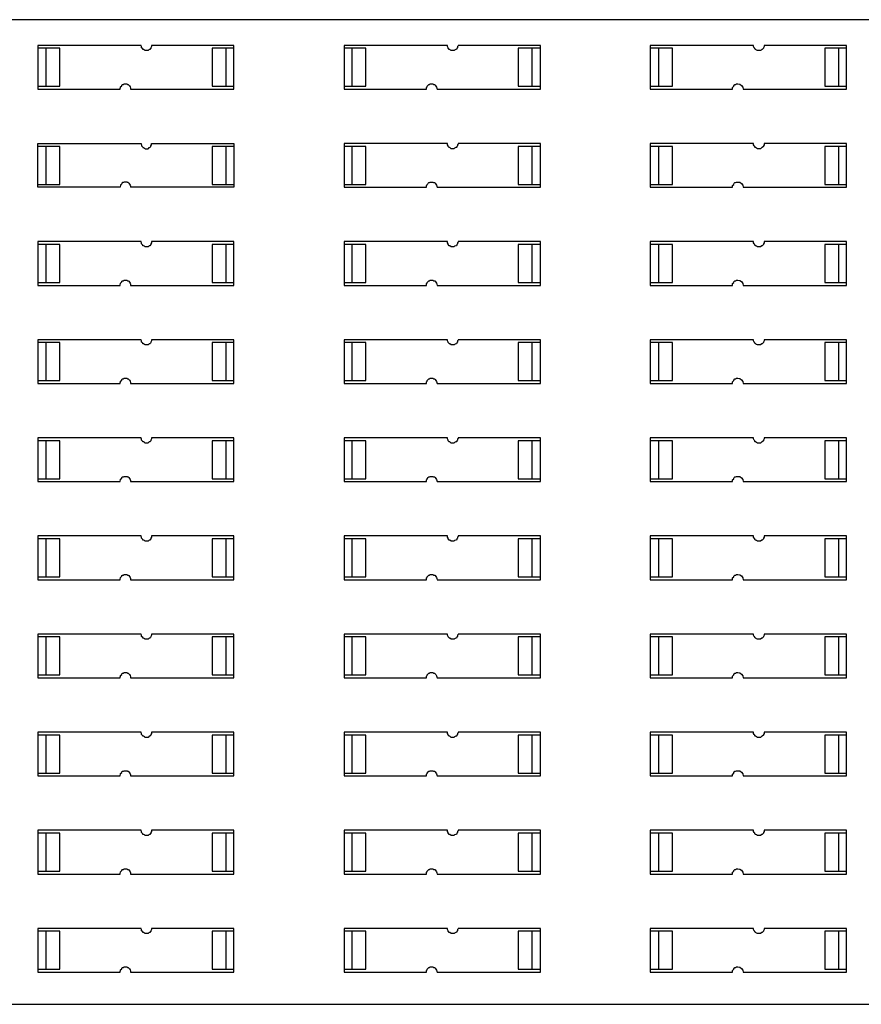
# Model space of a CAD drawing. Units: millimetres. Extents: x -1340 to -1043, y -487 to -277.
# Drawn here: x -1282 to -1221, y -448 to -377 of the extents above; entities that cross this region are included whole.
import ezdxf

# ---------------------------------------------------------------- set-up
doc = ezdxf.new("R2010")
doc.units = ezdxf.units.MM
doc.header["$MEASUREMENT"] = 0
doc.layers.add('PDF2_Geometry', color=7, linetype='CONTINUOUS')

msp = doc.modelspace()

# ---------------------------------------------------------------- linework, layer by layer
at = {"layer": 'PDF2_Geometry', "lineweight": 25}
for points in [[(-1307.318, -447.994), (-1174.064, -447.994), (-1174.064, -376.671), (-1307.318, -376.671)], [(-1279.525, -381.493), (-1279.525, -378.744), (-1280.54, -378.744), (-1280.54, -381.493)], [(-1268.484, -378.744), (-1268.484, -381.493), (-1267.468, -381.493), (-1267.468, -378.744)], [(-1258.373, -381.493), (-1257.358, -381.493), (-1257.358, -378.744), (-1258.373, -378.744)], [(-1245.302, -378.744), (-1246.317, -378.744), (-1246.317, -381.493), (-1245.302, -381.493)], [(-1236.164, -381.493), (-1235.149, -381.493), (-1235.149, -378.744), (-1236.164, -378.744)], [(-1223.093, -378.744), (-1224.108, -378.744), (-1224.108, -381.493), (-1223.093, -381.493)], [(-1280.54, -388.6), (-1279.525, -388.6), (-1279.525, -385.851), (-1280.54, -385.851)], [(-1268.484, -385.851), (-1268.484, -388.6), (-1267.468, -388.6), (-1267.468, -385.851)], [(-1257.358, -388.6), (-1257.358, -385.851), (-1258.373, -385.851), (-1258.373, -388.6)], [(-1245.302, -385.851), (-1246.317, -385.851), (-1246.317, -388.6), (-1245.302, -388.6)], [(-1235.149, -388.6), (-1235.149, -385.851), (-1236.164, -385.851), (-1236.164, -388.6)], [(-1224.108, -385.851), (-1224.108, -388.6), (-1223.093, -388.6), (-1223.093, -385.851)], [(-1280.54, -395.707), (-1279.525, -395.707), (-1279.525, -392.957), (-1280.54, -392.957)], [(-1268.484, -392.957), (-1268.484, -395.707), (-1267.468, -395.707), (-1267.468, -392.957)], [(-1257.358, -395.707), (-1257.358, -392.957), (-1258.373, -392.957), (-1258.373, -395.707)], [(-1245.302, -392.957), (-1246.317, -392.957), (-1246.317, -395.707), (-1245.302, -395.707)], [(-1236.164, -395.707), (-1235.149, -395.707), (-1235.149, -392.957), (-1236.164, -392.957)], [(-1223.093, -392.957), (-1224.108, -392.957), (-1224.108, -395.707), (-1223.093, -395.707)], [(-1280.54, -402.814), (-1279.525, -402.814), (-1279.525, -400.064), (-1280.54, -400.064)], [(-1267.468, -400.064), (-1268.484, -400.064), (-1268.484, -402.814), (-1267.468, -402.814)], [(-1258.373, -402.814), (-1257.358, -402.814), (-1257.358, -400.064), (-1258.373, -400.064)], [(-1245.302, -400.064), (-1246.317, -400.064), (-1246.317, -402.814), (-1245.302, -402.814)], [(-1236.164, -402.814), (-1235.149, -402.814), (-1235.149, -400.064), (-1236.164, -400.064)], [(-1223.093, -400.064), (-1224.108, -400.064), (-1224.108, -402.814), (-1223.093, -402.814)], [(-1280.54, -409.921), (-1279.525, -409.921), (-1279.525, -407.171), (-1280.54, -407.171)], [(-1267.468, -407.171), (-1268.484, -407.171), (-1268.484, -409.921), (-1267.468, -409.921)], [(-1258.373, -409.921), (-1257.358, -409.921), (-1257.358, -407.171), (-1258.373, -407.171)], [(-1246.317, -407.171), (-1246.317, -409.921), (-1245.302, -409.921), (-1245.302, -407.171)], [(-1235.149, -409.921), (-1235.149, -407.171), (-1236.164, -407.171), (-1236.164, -409.921)], [(-1223.093, -407.171), (-1224.108, -407.171), (-1224.108, -409.921), (-1223.093, -409.921)], [(-1280.54, -417.028), (-1279.525, -417.028), (-1279.525, -414.278), (-1280.54, -414.278)], [(-1268.484, -414.278), (-1268.484, -417.028), (-1267.468, -417.028), (-1267.468, -414.278)], [(-1258.373, -417.028), (-1257.358, -417.028), (-1257.358, -414.278), (-1258.373, -414.278)], [(-1245.302, -414.278), (-1246.317, -414.278), (-1246.317, -417.028), (-1245.302, -417.028)], [(-1235.149, -417.028), (-1235.149, -414.278), (-1236.164, -414.278), (-1236.164, -417.028)], [(-1223.093, -414.278), (-1224.108, -414.278), (-1224.108, -417.028), (-1223.093, -417.028)], [(-1280.54, -424.135), (-1279.525, -424.135), (-1279.525, -421.385), (-1280.54, -421.385)], [(-1268.484, -421.385), (-1268.484, -424.135), (-1267.468, -424.135), (-1267.468, -421.385)], [(-1258.373, -424.135), (-1257.358, -424.135), (-1257.358, -421.385), (-1258.373, -421.385)], [(-1246.317, -421.385), (-1246.317, -424.135), (-1245.302, -424.135), (-1245.302, -421.385)], [(-1236.164, -424.135), (-1235.149, -424.135), (-1235.149, -421.385), (-1236.164, -421.385)], [(-1223.093, -421.385), (-1224.108, -421.385), (-1224.108, -424.135), (-1223.093, -424.135)], [(-1279.525, -431.242), (-1279.525, -428.492), (-1280.54, -428.492), (-1280.54, -431.242)], [(-1267.468, -428.492), (-1268.484, -428.492), (-1268.484, -431.242), (-1267.468, -431.242)], [(-1258.373, -431.242), (-1257.358, -431.242), (-1257.358, -428.492), (-1258.373, -428.492)], [(-1245.302, -428.492), (-1246.317, -428.492), (-1246.317, -431.242), (-1245.302, -431.242)], [(-1236.164, -431.242), (-1235.149, -431.242), (-1235.149, -428.492), (-1236.164, -428.492)], [(-1223.093, -428.492), (-1224.108, -428.492), (-1224.108, -431.242), (-1223.093, -431.242)], [(-1279.525, -438.349), (-1279.525, -435.599), (-1280.54, -435.599), (-1280.54, -438.349)], [(-1267.468, -435.599), (-1268.484, -435.599), (-1268.484, -438.349), (-1267.468, -438.349)], [(-1258.373, -438.349), (-1257.358, -438.349), (-1257.358, -435.599), (-1258.373, -435.599)], [(-1245.302, -435.599), (-1246.317, -435.599), (-1246.317, -438.349), (-1245.302, -438.349)], [(-1236.164, -438.349), (-1235.149, -438.349), (-1235.149, -435.599), (-1236.164, -435.599)], [(-1223.093, -435.599), (-1224.108, -435.599), (-1224.108, -438.349), (-1223.093, -438.349)], [(-1279.525, -445.455), (-1279.525, -442.706), (-1280.54, -442.706), (-1280.54, -445.455)], [(-1267.468, -442.706), (-1268.484, -442.706), (-1268.484, -445.455), (-1267.468, -445.455)], [(-1258.373, -445.455), (-1257.358, -445.455), (-1257.358, -442.706), (-1258.373, -442.706)], [(-1245.302, -442.706), (-1246.317, -442.706), (-1246.317, -445.455), (-1245.302, -445.455)], [(-1236.164, -445.455), (-1235.149, -445.455), (-1235.149, -442.706), (-1236.164, -442.706)], [(-1223.093, -442.706), (-1224.108, -442.706), (-1224.108, -445.455), (-1223.093, -445.455)]]:
    msp.add_lwpolyline(points, close=True, dxfattribs=at)
for points in [[(-1274.406, -381.705), (-1266.918, -381.705), (-1266.918, -381.493), (-1266.918, -378.744), (-1266.918, -378.532), (-1272.883, -378.532), (-1272.883, -378.617), (-1272.926, -378.701), (-1272.926, -378.744), (-1273.01, -378.828), (-1273.052, -378.828), (-1273.095, -378.871), (-1273.137, -378.913), (-1273.349, -378.913), (-1273.391, -378.871), (-1273.475, -378.828), (-1273.518, -378.828), (-1273.518, -378.786), (-1273.602, -378.701), (-1273.602, -378.617), (-1273.645, -378.574), (-1273.645, -378.532), (-1281.132, -378.532), (-1281.132, -378.744), (-1281.132, -381.493), (-1281.132, -381.705), (-1275.168, -381.705), (-1275.168, -381.663), (-1275.125, -381.578), (-1275.125, -381.536), (-1275.041, -381.451), (-1275.041, -381.409), (-1274.998, -381.366), (-1274.914, -381.366), (-1274.871, -381.324), (-1274.66, -381.324), (-1274.618, -381.366), (-1274.575, -381.366), (-1274.533, -381.409)], [(-1252.197, -381.705), (-1244.709, -381.705), (-1244.709, -381.493), (-1244.709, -378.744), (-1244.709, -378.532), (-1250.674, -378.532), (-1250.674, -378.574), (-1250.716, -378.617), (-1250.716, -378.701), (-1250.759, -378.744), (-1250.759, -378.786), (-1250.801, -378.828), (-1250.843, -378.828), (-1250.928, -378.871), (-1250.97, -378.913), (-1251.182, -378.913), (-1251.224, -378.871), (-1251.266, -378.828), (-1251.309, -378.828), (-1251.393, -378.744), (-1251.393, -378.701), (-1251.436, -378.617), (-1251.436, -378.532), (-1258.923, -378.532), (-1258.923, -378.744), (-1258.923, -381.493), (-1258.923, -381.705), (-1252.959, -381.705), (-1252.959, -381.578), (-1252.916, -381.536), (-1252.916, -381.493), (-1252.789, -381.366), (-1252.747, -381.366), (-1252.705, -381.324), (-1252.493, -381.324), (-1252.451, -381.366), (-1252.366, -381.366), (-1252.324, -381.409)], [(-1230.03, -381.705), (-1222.543, -381.705), (-1222.543, -381.493), (-1222.543, -378.744), (-1222.543, -378.532), (-1228.507, -378.532), (-1228.507, -378.617), (-1228.55, -378.701), (-1228.55, -378.744), (-1228.634, -378.828), (-1228.677, -378.828), (-1228.719, -378.871), (-1228.761, -378.913), (-1228.973, -378.913), (-1229.057, -378.871), (-1229.1, -378.828), (-1229.142, -378.828), (-1229.184, -378.786), (-1229.184, -378.744), (-1229.227, -378.701), (-1229.269, -378.617), (-1229.269, -378.532), (-1236.756, -378.532), (-1236.756, -378.744), (-1236.756, -381.493), (-1236.756, -381.705), (-1230.792, -381.705), (-1230.792, -381.578), (-1230.707, -381.493), (-1230.707, -381.451), (-1230.623, -381.366), (-1230.58, -381.366), (-1230.496, -381.324), (-1230.411, -381.324)], [(-1274.533, -388.516), (-1274.575, -388.473), (-1274.618, -388.473), (-1274.66, -388.431), (-1274.871, -388.431), (-1274.914, -388.473), (-1274.998, -388.473), (-1275.041, -388.516), (-1275.041, -388.558), (-1275.083, -388.6), (-1275.125, -388.643), (-1275.125, -388.685), (-1275.168, -388.769), (-1275.168, -388.812), (-1281.132, -388.812), (-1281.132, -388.6), (-1281.132, -385.851), (-1281.132, -385.639), (-1273.645, -385.639), (-1273.645, -385.681), (-1273.602, -385.724), (-1273.602, -385.808), (-1273.518, -385.893), (-1273.518, -385.935), (-1273.475, -385.935), (-1273.391, -385.977), (-1273.349, -386.02), (-1273.137, -386.02), (-1273.052, -385.935), (-1273.01, -385.935), (-1272.926, -385.851), (-1272.926, -385.808), (-1272.883, -385.724), (-1272.883, -385.639), (-1266.918, -385.639), (-1266.918, -385.851), (-1266.918, -388.6), (-1266.918, -388.812), (-1274.406, -388.812)], [(-1252.197, -388.812), (-1244.709, -388.812), (-1244.709, -388.6), (-1244.709, -385.851), (-1244.709, -385.639), (-1250.674, -385.639), (-1250.674, -385.681), (-1250.716, -385.724), (-1250.716, -385.808), (-1250.759, -385.851), (-1250.759, -385.893), (-1250.801, -385.935), (-1250.843, -385.935), (-1250.928, -385.977), (-1250.97, -386.02), (-1251.182, -386.02), (-1251.266, -385.935), (-1251.309, -385.935), (-1251.393, -385.851), (-1251.393, -385.808), (-1251.436, -385.724), (-1251.436, -385.639), (-1258.923, -385.639), (-1258.923, -385.851), (-1258.923, -388.6), (-1258.923, -388.812), (-1252.959, -388.812), (-1252.959, -388.685), (-1252.916, -388.643), (-1252.916, -388.6), (-1252.874, -388.558), (-1252.832, -388.516), (-1252.789, -388.473), (-1252.747, -388.473), (-1252.705, -388.431), (-1252.493, -388.431), (-1252.451, -388.473), (-1252.366, -388.473), (-1252.324, -388.516)], [(-1230.03, -388.812), (-1222.543, -388.812), (-1222.543, -388.6), (-1222.543, -385.851), (-1222.543, -385.639), (-1228.507, -385.639), (-1228.507, -385.724), (-1228.55, -385.808), (-1228.55, -385.851), (-1228.634, -385.935), (-1228.677, -385.935), (-1228.761, -386.02), (-1228.973, -386.02), (-1229.057, -385.977), (-1229.1, -385.935), (-1229.142, -385.935), (-1229.184, -385.893), (-1229.184, -385.851), (-1229.227, -385.808), (-1229.269, -385.724), (-1229.269, -385.639), (-1236.756, -385.639), (-1236.756, -385.851), (-1236.756, -388.6), (-1236.756, -388.812), (-1230.792, -388.812), (-1230.792, -388.685), (-1230.707, -388.6), (-1230.707, -388.558), (-1230.665, -388.516), (-1230.623, -388.473), (-1230.58, -388.473), (-1230.496, -388.431), (-1230.411, -388.431)], [(-1274.406, -395.919), (-1266.918, -395.919), (-1266.918, -395.707), (-1266.918, -392.957), (-1266.918, -392.746), (-1272.883, -392.746), (-1272.883, -392.831), (-1272.926, -392.915), (-1272.926, -392.957), (-1273.01, -393.042), (-1273.052, -393.042), (-1273.137, -393.127), (-1273.349, -393.127), (-1273.391, -393.084), (-1273.475, -393.042), (-1273.518, -393.042), (-1273.518, -393), (-1273.602, -392.915), (-1273.602, -392.831), (-1273.645, -392.788), (-1273.645, -392.746), (-1281.132, -392.746), (-1281.132, -392.957), (-1281.132, -395.707), (-1281.132, -395.919), (-1275.168, -395.919), (-1275.168, -395.876), (-1275.125, -395.792), (-1275.125, -395.749), (-1275.041, -395.665), (-1275.041, -395.623), (-1274.998, -395.58), (-1274.914, -395.58), (-1274.871, -395.538), (-1274.66, -395.538), (-1274.618, -395.58), (-1274.575, -395.58), (-1274.533, -395.623)], [(-1252.197, -395.919), (-1244.709, -395.919), (-1244.709, -395.707), (-1244.709, -392.957), (-1244.709, -392.746), (-1250.674, -392.746), (-1250.674, -392.788), (-1250.716, -392.831), (-1250.716, -392.915), (-1250.759, -392.957), (-1250.759, -393), (-1250.801, -393.042), (-1250.843, -393.042), (-1250.928, -393.084), (-1250.97, -393.127), (-1251.182, -393.127), (-1251.266, -393.042), (-1251.309, -393.042), (-1251.393, -392.957), (-1251.393, -392.915), (-1251.436, -392.831), (-1251.436, -392.746), (-1258.923, -392.746), (-1258.923, -392.957), (-1258.923, -395.707), (-1258.923, -395.919), (-1252.959, -395.919), (-1252.959, -395.792), (-1252.916, -395.749), (-1252.916, -395.707), (-1252.789, -395.58), (-1252.747, -395.58), (-1252.705, -395.538), (-1252.493, -395.538), (-1252.451, -395.58), (-1252.366, -395.58), (-1252.324, -395.623)], [(-1230.03, -395.919), (-1222.543, -395.919), (-1222.543, -395.707), (-1222.543, -392.957), (-1222.543, -392.746), (-1228.507, -392.746), (-1228.507, -392.831), (-1228.55, -392.915), (-1228.55, -392.957), (-1228.634, -393.042), (-1228.677, -393.042), (-1228.761, -393.127), (-1228.973, -393.127), (-1229.057, -393.084), (-1229.1, -393.042), (-1229.142, -393.042), (-1229.184, -393), (-1229.184, -392.957), (-1229.227, -392.915), (-1229.269, -392.831), (-1229.269, -392.746), (-1236.756, -392.746), (-1236.756, -392.957), (-1236.756, -395.707), (-1236.756, -395.919), (-1230.792, -395.919), (-1230.792, -395.792), (-1230.707, -395.707), (-1230.707, -395.665), (-1230.623, -395.58), (-1230.58, -395.58), (-1230.496, -395.538), (-1230.411, -395.538)], [(-1274.406, -403.026), (-1266.918, -403.026), (-1266.918, -402.814), (-1266.918, -400.064), (-1266.918, -399.853), (-1272.883, -399.853), (-1272.883, -399.937), (-1272.926, -400.022), (-1272.926, -400.064), (-1272.968, -400.107), (-1273.01, -400.149), (-1273.052, -400.149), (-1273.137, -400.234), (-1273.349, -400.234), (-1273.391, -400.191), (-1273.475, -400.149), (-1273.518, -400.149), (-1273.518, -400.107), (-1273.56, -400.064), (-1273.602, -400.022), (-1273.602, -399.937), (-1273.645, -399.895), (-1273.645, -399.853), (-1281.132, -399.853), (-1281.132, -400.064), (-1281.132, -402.814), (-1281.132, -403.026), (-1275.168, -403.026), (-1275.168, -402.983), (-1275.125, -402.899), (-1275.125, -402.856), (-1275.041, -402.772), (-1275.041, -402.729), (-1274.998, -402.687), (-1274.914, -402.687), (-1274.871, -402.645), (-1274.66, -402.645), (-1274.618, -402.687), (-1274.575, -402.687), (-1274.533, -402.729)], [(-1252.197, -403.026), (-1244.709, -403.026), (-1244.709, -402.814), (-1244.709, -400.064), (-1244.709, -399.853), (-1250.674, -399.853), (-1250.674, -399.895), (-1250.716, -399.937), (-1250.716, -400.022), (-1250.759, -400.064), (-1250.759, -400.107), (-1250.801, -400.149), (-1250.843, -400.149), (-1250.928, -400.191), (-1250.97, -400.234), (-1251.182, -400.234), (-1251.266, -400.149), (-1251.309, -400.149), (-1251.351, -400.107), (-1251.393, -400.064), (-1251.393, -400.022), (-1251.436, -399.937), (-1251.436, -399.853), (-1258.923, -399.853), (-1258.923, -400.064), (-1258.923, -402.814), (-1258.923, -403.026), (-1252.959, -403.026), (-1252.959, -402.899), (-1252.916, -402.856), (-1252.916, -402.814), (-1252.789, -402.687), (-1252.747, -402.687), (-1252.705, -402.645), (-1252.493, -402.645), (-1252.451, -402.687), (-1252.366, -402.687), (-1252.324, -402.729)], [(-1230.03, -403.026), (-1222.543, -403.026), (-1222.543, -402.814), (-1222.543, -400.064), (-1222.543, -399.853), (-1228.507, -399.853), (-1228.507, -399.937), (-1228.55, -400.022), (-1228.55, -400.064), (-1228.592, -400.107), (-1228.634, -400.149), (-1228.677, -400.149), (-1228.761, -400.234), (-1228.973, -400.234), (-1229.057, -400.191), (-1229.1, -400.149), (-1229.142, -400.149), (-1229.184, -400.107), (-1229.184, -400.064), (-1229.227, -400.022), (-1229.269, -399.937), (-1229.269, -399.853), (-1236.756, -399.853), (-1236.756, -400.064), (-1236.756, -402.814), (-1236.756, -403.026), (-1230.792, -403.026), (-1230.792, -402.899), (-1230.707, -402.814), (-1230.707, -402.772), (-1230.623, -402.687), (-1230.58, -402.687), (-1230.496, -402.645), (-1230.411, -402.645)], [(-1274.406, -410.132), (-1266.918, -410.132), (-1266.918, -409.921), (-1266.918, -407.171), (-1266.918, -406.96), (-1272.883, -406.96), (-1272.883, -407.044), (-1272.926, -407.129), (-1272.926, -407.171), (-1273.01, -407.256), (-1273.052, -407.256), (-1273.095, -407.298), (-1273.137, -407.34), (-1273.349, -407.34), (-1273.391, -407.298), (-1273.475, -407.256), (-1273.518, -407.256), (-1273.518, -407.214), (-1273.602, -407.129), (-1273.602, -407.044), (-1273.645, -407.002), (-1273.645, -406.96), (-1281.132, -406.96), (-1281.132, -407.171), (-1281.132, -409.921), (-1281.132, -410.132), (-1275.168, -410.132), (-1275.168, -410.09), (-1275.125, -410.006), (-1275.125, -409.963), (-1275.041, -409.879), (-1275.041, -409.836), (-1274.998, -409.794), (-1274.914, -409.794), (-1274.871, -409.752), (-1274.66, -409.752), (-1274.618, -409.794), (-1274.575, -409.794), (-1274.533, -409.836)], [(-1252.197, -410.132), (-1244.709, -410.132), (-1244.709, -409.921), (-1244.709, -407.171), (-1244.709, -406.96), (-1250.674, -406.96), (-1250.674, -407.002), (-1250.716, -407.044), (-1250.716, -407.129), (-1250.759, -407.171), (-1250.759, -407.214), (-1250.801, -407.256), (-1250.843, -407.256), (-1250.928, -407.298), (-1250.97, -407.34), (-1251.182, -407.34), (-1251.224, -407.298), (-1251.266, -407.256), (-1251.309, -407.256), (-1251.393, -407.171), (-1251.393, -407.129), (-1251.436, -407.044), (-1251.436, -406.96), (-1258.923, -406.96), (-1258.923, -407.171), (-1258.923, -409.921), (-1258.923, -410.132), (-1252.959, -410.132), (-1252.959, -410.006), (-1252.916, -409.963), (-1252.916, -409.921), (-1252.832, -409.836), (-1252.789, -409.794), (-1252.747, -409.794), (-1252.705, -409.752), (-1252.493, -409.752), (-1252.451, -409.794), (-1252.366, -409.794), (-1252.324, -409.836)], [(-1230.03, -410.132), (-1222.543, -410.132), (-1222.543, -409.921), (-1222.543, -407.171), (-1222.543, -406.96), (-1228.507, -406.96), (-1228.507, -407.044), (-1228.55, -407.129), (-1228.55, -407.171), (-1228.634, -407.256), (-1228.677, -407.256), (-1228.761, -407.34), (-1228.973, -407.34), (-1229.057, -407.298), (-1229.1, -407.256), (-1229.142, -407.256), (-1229.184, -407.214), (-1229.184, -407.171), (-1229.227, -407.129), (-1229.269, -407.044), (-1229.269, -406.96), (-1236.756, -406.96), (-1236.756, -407.171), (-1236.756, -409.921), (-1236.756, -410.132), (-1230.792, -410.132), (-1230.792, -410.006), (-1230.707, -409.921), (-1230.707, -409.879), (-1230.665, -409.836), (-1230.623, -409.794), (-1230.58, -409.794), (-1230.496, -409.752), (-1230.411, -409.752)], [(-1274.406, -417.239), (-1266.918, -417.239), (-1266.918, -417.028), (-1266.918, -414.278), (-1266.918, -414.067), (-1272.883, -414.067), (-1272.883, -414.151), (-1272.926, -414.236), (-1272.926, -414.278), (-1273.01, -414.363), (-1273.052, -414.363), (-1273.137, -414.447), (-1273.349, -414.447), (-1273.391, -414.405), (-1273.475, -414.363), (-1273.518, -414.363), (-1273.518, -414.32), (-1273.602, -414.236), (-1273.602, -414.151), (-1273.645, -414.109), (-1273.645, -414.067), (-1281.132, -414.067), (-1281.132, -414.278), (-1281.132, -417.028), (-1281.132, -417.239), (-1275.168, -417.239), (-1275.168, -417.197), (-1275.125, -417.112), (-1275.125, -417.07), (-1275.041, -416.986), (-1275.041, -416.943), (-1274.998, -416.901), (-1274.914, -416.901), (-1274.871, -416.859), (-1274.66, -416.859), (-1274.618, -416.901), (-1274.575, -416.901), (-1274.533, -416.943)], [(-1252.197, -417.239), (-1244.709, -417.239), (-1244.709, -417.028), (-1244.709, -414.278), (-1244.709, -414.067), (-1250.674, -414.067), (-1250.674, -414.109), (-1250.716, -414.151), (-1250.716, -414.236), (-1250.759, -414.278), (-1250.759, -414.32), (-1250.801, -414.363), (-1250.843, -414.363), (-1250.928, -414.405), (-1250.97, -414.447), (-1251.182, -414.447), (-1251.266, -414.363), (-1251.309, -414.363), (-1251.393, -414.278), (-1251.393, -414.236), (-1251.436, -414.151), (-1251.436, -414.067), (-1258.923, -414.067), (-1258.923, -414.278), (-1258.923, -417.028), (-1258.923, -417.239), (-1252.959, -417.239), (-1252.959, -417.112), (-1252.916, -417.07), (-1252.916, -417.028), (-1252.789, -416.901), (-1252.747, -416.901), (-1252.705, -416.859), (-1252.493, -416.859), (-1252.451, -416.901), (-1252.366, -416.901), (-1252.324, -416.943)], [(-1230.03, -417.239), (-1222.543, -417.239), (-1222.543, -417.028), (-1222.543, -414.278), (-1222.543, -414.067), (-1228.507, -414.067), (-1228.507, -414.151), (-1228.55, -414.236), (-1228.55, -414.278), (-1228.634, -414.363), (-1228.677, -414.363), (-1228.761, -414.447), (-1228.973, -414.447), (-1229.057, -414.405), (-1229.1, -414.363), (-1229.142, -414.363), (-1229.184, -414.32), (-1229.184, -414.278), (-1229.227, -414.236), (-1229.269, -414.151), (-1229.269, -414.067), (-1236.756, -414.067), (-1236.756, -414.278), (-1236.756, -417.028), (-1236.756, -417.239), (-1230.792, -417.239), (-1230.792, -417.112), (-1230.707, -417.028), (-1230.707, -416.986), (-1230.623, -416.901), (-1230.58, -416.901), (-1230.496, -416.859), (-1230.411, -416.859)], [(-1274.406, -424.346), (-1266.918, -424.346), (-1266.918, -424.135), (-1266.918, -421.385), (-1266.918, -421.174), (-1272.883, -421.174), (-1272.883, -421.258), (-1272.926, -421.343), (-1272.926, -421.385), (-1272.968, -421.427), (-1273.01, -421.47), (-1273.052, -421.47), (-1273.137, -421.554), (-1273.349, -421.554), (-1273.391, -421.512), (-1273.475, -421.47), (-1273.518, -421.47), (-1273.518, -421.427), (-1273.602, -421.343), (-1273.602, -421.258), (-1273.645, -421.216), (-1273.645, -421.174), (-1281.132, -421.174), (-1281.132, -421.385), (-1281.132, -424.135), (-1281.132, -424.346), (-1275.168, -424.346), (-1275.168, -424.304), (-1275.125, -424.219), (-1275.125, -424.177), (-1275.041, -424.092), (-1275.041, -424.05), (-1274.998, -424.008), (-1274.914, -424.008), (-1274.871, -423.966), (-1274.66, -423.966), (-1274.618, -424.008), (-1274.575, -424.008), (-1274.533, -424.05)], [(-1252.197, -424.346), (-1244.709, -424.346), (-1244.709, -424.135), (-1244.709, -421.385), (-1244.709, -421.174), (-1250.674, -421.174), (-1250.674, -421.216), (-1250.716, -421.258), (-1250.716, -421.343), (-1250.759, -421.385), (-1250.759, -421.427), (-1250.801, -421.47), (-1250.843, -421.47), (-1250.928, -421.512), (-1250.97, -421.554), (-1251.182, -421.554), (-1251.266, -421.47), (-1251.309, -421.47), (-1251.351, -421.427), (-1251.393, -421.385), (-1251.393, -421.343), (-1251.436, -421.258), (-1251.436, -421.174), (-1257.654, -421.174), (-1258.923, -421.174), (-1258.923, -421.385), (-1258.923, -424.135), (-1258.923, -424.346), (-1252.959, -424.346), (-1252.959, -424.219), (-1252.916, -424.177), (-1252.916, -424.135), (-1252.789, -424.008), (-1252.747, -424.008), (-1252.705, -423.966), (-1252.493, -423.966), (-1252.451, -424.008), (-1252.366, -424.008), (-1252.324, -424.05)], [(-1230.03, -424.346), (-1222.543, -424.346), (-1222.543, -424.135), (-1222.543, -421.385), (-1222.543, -421.174), (-1228.507, -421.174), (-1228.507, -421.258), (-1228.55, -421.343), (-1228.55, -421.385), (-1228.592, -421.427), (-1228.634, -421.47), (-1228.677, -421.47), (-1228.761, -421.554), (-1228.973, -421.554), (-1229.057, -421.512), (-1229.1, -421.47), (-1229.142, -421.47), (-1229.184, -421.427), (-1229.184, -421.385), (-1229.227, -421.343), (-1229.269, -421.258), (-1229.269, -421.174), (-1236.756, -421.174), (-1236.756, -421.385), (-1236.756, -424.135), (-1236.756, -424.346), (-1230.792, -424.346), (-1230.792, -424.219), (-1230.707, -424.135), (-1230.707, -424.092), (-1230.623, -424.008), (-1230.58, -424.008), (-1230.496, -423.966), (-1230.411, -423.966)], [(-1274.406, -431.453), (-1266.918, -431.453), (-1266.918, -431.242), (-1266.918, -428.492), (-1266.918, -428.28), (-1272.883, -428.28), (-1272.883, -428.365), (-1272.926, -428.45), (-1272.926, -428.492), (-1273.01, -428.577), (-1273.052, -428.577), (-1273.137, -428.661), (-1273.349, -428.661), (-1273.391, -428.619), (-1273.475, -428.577), (-1273.518, -428.577), (-1273.518, -428.534), (-1273.602, -428.45), (-1273.602, -428.365), (-1273.645, -428.323), (-1273.645, -428.28), (-1281.132, -428.28), (-1281.132, -428.492), (-1281.132, -431.242), (-1281.132, -431.453), (-1275.168, -431.453), (-1275.168, -431.411), (-1275.125, -431.326), (-1275.125, -431.284), (-1275.041, -431.199), (-1275.041, -431.157), (-1274.998, -431.115), (-1274.914, -431.115), (-1274.871, -431.072), (-1274.66, -431.072), (-1274.618, -431.115), (-1274.575, -431.115), (-1274.533, -431.157)], [(-1252.197, -431.453), (-1244.709, -431.453), (-1244.709, -431.242), (-1244.709, -428.492), (-1244.709, -428.28), (-1250.674, -428.28), (-1250.674, -428.323), (-1250.716, -428.365), (-1250.716, -428.45), (-1250.759, -428.492), (-1250.759, -428.534), (-1250.801, -428.577), (-1250.843, -428.577), (-1250.928, -428.619), (-1250.97, -428.661), (-1251.182, -428.661), (-1251.266, -428.577), (-1251.309, -428.577), (-1251.393, -428.492), (-1251.393, -428.45), (-1251.436, -428.365), (-1251.436, -428.28), (-1258.923, -428.28), (-1258.923, -428.492), (-1258.923, -431.242), (-1258.923, -431.453), (-1252.959, -431.453), (-1252.959, -431.326), (-1252.916, -431.284), (-1252.916, -431.242), (-1252.789, -431.115), (-1252.747, -431.115), (-1252.705, -431.072), (-1252.493, -431.072), (-1252.451, -431.115), (-1252.366, -431.115), (-1252.324, -431.157)], [(-1230.03, -431.453), (-1222.543, -431.453), (-1222.543, -431.242), (-1222.543, -428.492), (-1222.543, -428.28), (-1228.507, -428.28), (-1228.507, -428.365), (-1228.55, -428.45), (-1228.55, -428.492), (-1228.634, -428.577), (-1228.677, -428.577), (-1228.761, -428.661), (-1228.973, -428.661), (-1229.057, -428.619), (-1229.1, -428.577), (-1229.142, -428.577), (-1229.184, -428.534), (-1229.184, -428.492), (-1229.227, -428.45), (-1229.269, -428.365), (-1229.269, -428.28), (-1236.756, -428.28), (-1236.756, -428.492), (-1236.756, -431.242), (-1236.756, -431.453), (-1230.792, -431.453), (-1230.792, -431.326), (-1230.707, -431.242), (-1230.707, -431.199), (-1230.623, -431.115), (-1230.58, -431.115), (-1230.496, -431.072), (-1230.411, -431.072)], [(-1274.406, -438.56), (-1266.918, -438.56), (-1266.918, -438.349), (-1266.918, -435.599), (-1266.918, -435.387), (-1272.883, -435.387), (-1272.883, -435.472), (-1272.926, -435.557), (-1272.926, -435.599), (-1273.01, -435.683), (-1273.052, -435.683), (-1273.137, -435.768), (-1273.349, -435.768), (-1273.391, -435.726), (-1273.475, -435.683), (-1273.518, -435.683), (-1273.518, -435.641), (-1273.602, -435.557), (-1273.602, -435.472), (-1273.645, -435.43), (-1273.645, -435.387), (-1279.821, -435.387), (-1281.132, -435.387), (-1281.132, -435.599), (-1281.132, -438.349), (-1281.132, -438.56), (-1275.168, -438.56), (-1275.168, -438.518), (-1275.125, -438.433), (-1275.125, -438.391), (-1275.083, -438.349), (-1275.041, -438.306), (-1275.041, -438.264), (-1274.998, -438.222), (-1274.914, -438.222), (-1274.871, -438.179), (-1274.66, -438.179), (-1274.618, -438.222), (-1274.575, -438.222), (-1274.533, -438.264)], [(-1252.197, -438.56), (-1244.709, -438.56), (-1244.709, -438.349), (-1244.709, -435.599), (-1244.709, -435.387), (-1250.674, -435.387), (-1250.674, -435.43), (-1250.716, -435.472), (-1250.716, -435.557), (-1250.759, -435.599), (-1250.759, -435.641), (-1250.801, -435.683), (-1250.843, -435.683), (-1250.928, -435.726), (-1250.97, -435.768), (-1251.182, -435.768), (-1251.266, -435.683), (-1251.309, -435.683), (-1251.393, -435.599), (-1251.393, -435.557), (-1251.436, -435.472), (-1251.436, -435.387), (-1258.923, -435.387), (-1258.923, -435.599), (-1258.923, -438.349), (-1258.923, -438.56), (-1252.959, -438.56), (-1252.959, -438.433), (-1252.916, -438.391), (-1252.916, -438.349), (-1252.789, -438.222), (-1252.747, -438.222), (-1252.705, -438.179), (-1252.493, -438.179), (-1252.451, -438.222), (-1252.366, -438.222), (-1252.324, -438.264)], [(-1230.03, -438.56), (-1222.543, -438.56), (-1222.543, -438.349), (-1222.543, -435.599), (-1222.543, -435.387), (-1228.507, -435.387), (-1228.507, -435.472), (-1228.55, -435.557), (-1228.55, -435.599), (-1228.634, -435.683), (-1228.677, -435.683), (-1228.761, -435.768), (-1228.973, -435.768), (-1229.057, -435.726), (-1229.1, -435.683), (-1229.142, -435.683), (-1229.184, -435.641), (-1229.184, -435.599), (-1229.227, -435.557), (-1229.269, -435.472), (-1229.269, -435.387), (-1236.756, -435.387), (-1236.756, -435.599), (-1236.756, -438.349), (-1236.756, -438.56), (-1230.792, -438.56), (-1230.792, -438.433), (-1230.749, -438.391), (-1230.707, -438.349), (-1230.707, -438.306), (-1230.623, -438.222), (-1230.58, -438.222), (-1230.496, -438.179), (-1230.411, -438.179)], [(-1274.406, -445.667), (-1266.918, -445.667), (-1266.918, -445.455), (-1266.918, -442.706), (-1266.918, -442.494), (-1272.883, -442.494), (-1272.883, -442.579), (-1272.926, -442.663), (-1272.926, -442.706), (-1273.01, -442.79), (-1273.052, -442.79), (-1273.137, -442.875), (-1273.349, -442.875), (-1273.391, -442.833), (-1273.475, -442.79), (-1273.518, -442.79), (-1273.518, -442.748), (-1273.602, -442.663), (-1273.602, -442.579), (-1273.645, -442.536), (-1273.645, -442.494), (-1279.821, -442.494), (-1281.132, -442.494), (-1281.132, -442.706), (-1281.132, -445.455), (-1281.132, -445.667), (-1275.168, -445.667), (-1275.168, -445.625), (-1275.125, -445.54), (-1275.125, -445.498), (-1275.041, -445.413), (-1275.041, -445.371), (-1274.998, -445.328), (-1274.914, -445.328), (-1274.871, -445.286), (-1274.66, -445.286), (-1274.618, -445.328), (-1274.575, -445.328), (-1274.533, -445.371)], [(-1252.197, -445.667), (-1244.709, -445.667), (-1244.709, -445.455), (-1244.709, -442.706), (-1244.709, -442.494), (-1250.674, -442.494), (-1250.674, -442.536), (-1250.716, -442.579), (-1250.716, -442.663), (-1250.759, -442.706), (-1250.759, -442.748), (-1250.801, -442.79), (-1250.843, -442.79), (-1250.928, -442.833), (-1250.97, -442.875), (-1251.182, -442.875), (-1251.266, -442.79), (-1251.309, -442.79), (-1251.393, -442.706), (-1251.393, -442.663), (-1251.436, -442.579), (-1251.436, -442.494), (-1258.923, -442.494), (-1258.923, -442.706), (-1258.923, -445.455), (-1258.923, -445.667), (-1252.959, -445.667), (-1252.959, -445.54), (-1252.916, -445.498), (-1252.916, -445.455), (-1252.789, -445.328), (-1252.747, -445.328), (-1252.705, -445.286), (-1252.493, -445.286), (-1252.451, -445.328), (-1252.366, -445.328), (-1252.324, -445.371)], [(-1230.03, -445.667), (-1222.543, -445.667), (-1222.543, -445.455), (-1222.543, -442.706), (-1222.543, -442.494), (-1228.507, -442.494), (-1228.507, -442.579), (-1228.55, -442.663), (-1228.55, -442.706), (-1228.634, -442.79), (-1228.677, -442.79), (-1228.761, -442.875), (-1228.973, -442.875), (-1229.057, -442.833), (-1229.1, -442.79), (-1229.142, -442.79), (-1229.184, -442.748), (-1229.184, -442.706), (-1229.227, -442.663), (-1229.269, -442.579), (-1229.269, -442.494), (-1236.756, -442.494), (-1236.756, -442.706), (-1236.756, -445.455), (-1236.756, -445.667), (-1230.792, -445.667), (-1230.792, -445.54), (-1230.707, -445.455), (-1230.707, -445.413), (-1230.623, -445.328), (-1230.58, -445.328), (-1230.496, -445.286), (-1230.411, -445.286)]]:
    msp.add_lwpolyline(points, dxfattribs=at)
for points in [[(-1280.54, -378.744), (-1280.737, -378.744), (-1280.935, -378.744), (-1281.132, -378.744)], [(-1266.918, -378.744), (-1267.102, -378.744), (-1267.285, -378.744), (-1267.468, -378.744)], [(-1258.373, -378.744), (-1258.557, -378.744), (-1258.74, -378.744), (-1258.923, -378.744)], [(-1244.709, -378.744), (-1244.907, -378.744), (-1245.104, -378.744), (-1245.302, -378.744)], [(-1236.164, -378.744), (-1236.362, -378.744), (-1236.559, -378.744), (-1236.756, -378.744)], [(-1222.543, -378.744), (-1222.726, -378.744), (-1222.909, -378.744), (-1223.093, -378.744)], [(-1281.132, -381.493), (-1280.935, -381.493), (-1280.737, -381.493), (-1280.54, -381.493)], [(-1274.533, -381.409), (-1274.449, -381.483), (-1274.386, -381.588), (-1274.406, -381.705)], [(-1267.468, -381.493), (-1267.285, -381.493), (-1267.102, -381.493), (-1266.918, -381.493)], [(-1258.923, -381.493), (-1258.74, -381.493), (-1258.557, -381.493), (-1258.373, -381.493)], [(-1252.324, -381.409), (-1252.263, -381.49), (-1252.212, -381.596), (-1252.197, -381.705)], [(-1245.302, -381.493), (-1245.104, -381.493), (-1244.907, -381.493), (-1244.709, -381.493)], [(-1236.756, -381.493), (-1236.559, -381.493), (-1236.362, -381.493), (-1236.164, -381.493)], [(-1230.411, -381.324), (-1230.206, -381.297), (-1230.004, -381.5), (-1230.03, -381.705)], [(-1223.093, -381.493), (-1222.909, -381.493), (-1222.726, -381.493), (-1222.543, -381.493)], [(-1280.54, -385.851), (-1280.737, -385.851), (-1280.935, -385.851), (-1281.132, -385.851)], [(-1266.918, -385.851), (-1267.102, -385.851), (-1267.285, -385.851), (-1267.468, -385.851)], [(-1258.373, -385.851), (-1258.557, -385.851), (-1258.74, -385.851), (-1258.923, -385.851)], [(-1244.709, -385.851), (-1244.907, -385.851), (-1245.104, -385.851), (-1245.302, -385.851)], [(-1236.164, -385.851), (-1236.362, -385.851), (-1236.559, -385.851), (-1236.756, -385.851)], [(-1222.543, -385.851), (-1222.726, -385.851), (-1222.909, -385.851), (-1223.093, -385.851)], [(-1281.132, -388.6), (-1280.935, -388.6), (-1280.737, -388.6), (-1280.54, -388.6)], [(-1274.533, -388.516), (-1274.449, -388.59), (-1274.386, -388.695), (-1274.406, -388.812)], [(-1267.468, -388.6), (-1267.285, -388.6), (-1267.102, -388.6), (-1266.918, -388.6)], [(-1258.923, -388.6), (-1258.74, -388.6), (-1258.557, -388.6), (-1258.373, -388.6)], [(-1252.324, -388.516), (-1252.263, -388.597), (-1252.212, -388.703), (-1252.197, -388.812)], [(-1245.302, -388.6), (-1245.104, -388.6), (-1244.907, -388.6), (-1244.709, -388.6)], [(-1236.756, -388.6), (-1236.559, -388.6), (-1236.362, -388.6), (-1236.164, -388.6)], [(-1230.411, -388.431), (-1230.206, -388.404), (-1230.004, -388.607), (-1230.03, -388.812)], [(-1223.093, -388.6), (-1222.909, -388.6), (-1222.726, -388.6), (-1222.543, -388.6)], [(-1280.54, -392.957), (-1280.737, -392.957), (-1280.935, -392.957), (-1281.132, -392.957)], [(-1266.918, -392.957), (-1267.102, -392.957), (-1267.285, -392.957), (-1267.468, -392.957)], [(-1258.373, -392.957), (-1258.557, -392.957), (-1258.74, -392.957), (-1258.923, -392.957)], [(-1244.709, -392.957), (-1244.907, -392.957), (-1245.104, -392.957), (-1245.302, -392.957)], [(-1236.164, -392.957), (-1236.362, -392.957), (-1236.559, -392.957), (-1236.756, -392.957)], [(-1222.543, -392.957), (-1222.726, -392.957), (-1222.909, -392.957), (-1223.093, -392.957)], [(-1281.132, -395.707), (-1280.935, -395.707), (-1280.737, -395.707), (-1280.54, -395.707)], [(-1274.533, -395.623), (-1274.449, -395.697), (-1274.386, -395.801), (-1274.406, -395.919)], [(-1267.468, -395.707), (-1267.285, -395.707), (-1267.102, -395.707), (-1266.918, -395.707)], [(-1258.923, -395.707), (-1258.74, -395.707), (-1258.557, -395.707), (-1258.373, -395.707)], [(-1252.324, -395.623), (-1252.263, -395.704), (-1252.212, -395.81), (-1252.197, -395.919)], [(-1245.302, -395.707), (-1245.104, -395.707), (-1244.907, -395.707), (-1244.709, -395.707)], [(-1236.756, -395.707), (-1236.559, -395.707), (-1236.362, -395.707), (-1236.164, -395.707)], [(-1230.411, -395.538), (-1230.206, -395.511), (-1230.004, -395.713), (-1230.03, -395.919)], [(-1223.093, -395.707), (-1222.909, -395.707), (-1222.726, -395.707), (-1222.543, -395.707)], [(-1280.54, -400.064), (-1280.737, -400.064), (-1280.935, -400.064), (-1281.132, -400.064)], [(-1266.918, -400.064), (-1267.102, -400.064), (-1267.285, -400.064), (-1267.468, -400.064)], [(-1258.373, -400.064), (-1258.557, -400.064), (-1258.74, -400.064), (-1258.923, -400.064)], [(-1244.709, -400.064), (-1244.907, -400.064), (-1245.104, -400.064), (-1245.302, -400.064)], [(-1236.164, -400.064), (-1236.362, -400.064), (-1236.559, -400.064), (-1236.756, -400.064)], [(-1222.543, -400.064), (-1222.726, -400.064), (-1222.909, -400.064), (-1223.093, -400.064)], [(-1281.132, -402.814), (-1280.935, -402.814), (-1280.737, -402.814), (-1280.54, -402.814)], [(-1274.533, -402.729), (-1274.449, -402.804), (-1274.386, -402.909), (-1274.406, -403.026)], [(-1267.468, -402.814), (-1267.285, -402.814), (-1267.102, -402.814), (-1266.918, -402.814)], [(-1258.923, -402.814), (-1258.74, -402.814), (-1258.557, -402.814), (-1258.373, -402.814)], [(-1252.324, -402.729), (-1252.263, -402.811), (-1252.212, -402.917), (-1252.197, -403.026)], [(-1245.302, -402.814), (-1245.104, -402.814), (-1244.907, -402.814), (-1244.709, -402.814)], [(-1236.756, -402.814), (-1236.559, -402.814), (-1236.362, -402.814), (-1236.164, -402.814)], [(-1230.411, -402.645), (-1230.206, -402.618), (-1230.004, -402.82), (-1230.03, -403.026)], [(-1223.093, -402.814), (-1222.909, -402.814), (-1222.726, -402.814), (-1222.543, -402.814)], [(-1280.54, -407.171), (-1280.737, -407.171), (-1280.935, -407.171), (-1281.132, -407.171)], [(-1266.918, -407.171), (-1267.102, -407.171), (-1267.285, -407.171), (-1267.468, -407.171)], [(-1258.373, -407.171), (-1258.557, -407.171), (-1258.74, -407.171), (-1258.923, -407.171)], [(-1244.709, -407.171), (-1244.907, -407.171), (-1245.104, -407.171), (-1245.302, -407.171)], [(-1236.164, -407.171), (-1236.362, -407.171), (-1236.559, -407.171), (-1236.756, -407.171)], [(-1222.543, -407.171), (-1222.726, -407.171), (-1222.909, -407.171), (-1223.093, -407.171)], [(-1281.132, -409.921), (-1280.935, -409.921), (-1280.737, -409.921), (-1280.54, -409.921)], [(-1274.533, -409.836), (-1274.449, -409.911), (-1274.386, -410.015), (-1274.406, -410.132)], [(-1267.468, -409.921), (-1267.285, -409.921), (-1267.102, -409.921), (-1266.918, -409.921)], [(-1258.923, -409.921), (-1258.74, -409.921), (-1258.557, -409.921), (-1258.373, -409.921)], [(-1252.324, -409.836), (-1252.263, -409.917), (-1252.212, -410.024), (-1252.197, -410.132)], [(-1245.302, -409.921), (-1245.104, -409.921), (-1244.907, -409.921), (-1244.709, -409.921)], [(-1236.756, -409.921), (-1236.559, -409.921), (-1236.362, -409.921), (-1236.164, -409.921)], [(-1230.411, -409.752), (-1230.206, -409.725), (-1230.004, -409.927), (-1230.03, -410.132)], [(-1223.093, -409.921), (-1222.909, -409.921), (-1222.726, -409.921), (-1222.543, -409.921)], [(-1280.54, -414.278), (-1280.737, -414.278), (-1280.935, -414.278), (-1281.132, -414.278)], [(-1266.918, -414.278), (-1267.102, -414.278), (-1267.285, -414.278), (-1267.468, -414.278)], [(-1258.373, -414.278), (-1258.557, -414.278), (-1258.74, -414.278), (-1258.923, -414.278)], [(-1244.709, -414.278), (-1244.907, -414.278), (-1245.104, -414.278), (-1245.302, -414.278)], [(-1236.164, -414.278), (-1236.362, -414.278), (-1236.559, -414.278), (-1236.756, -414.278)], [(-1222.543, -414.278), (-1222.726, -414.278), (-1222.909, -414.278), (-1223.093, -414.278)], [(-1281.132, -417.028), (-1280.935, -417.028), (-1280.737, -417.028), (-1280.54, -417.028)], [(-1274.533, -416.943), (-1274.449, -417.018), (-1274.386, -417.122), (-1274.406, -417.239)], [(-1267.468, -417.028), (-1267.285, -417.028), (-1267.102, -417.028), (-1266.918, -417.028)], [(-1258.923, -417.028), (-1258.74, -417.028), (-1258.557, -417.028), (-1258.373, -417.028)], [(-1252.324, -416.943), (-1252.263, -417.024), (-1252.212, -417.131), (-1252.197, -417.239)], [(-1245.302, -417.028), (-1245.104, -417.028), (-1244.907, -417.028), (-1244.709, -417.028)], [(-1236.756, -417.028), (-1236.559, -417.028), (-1236.362, -417.028), (-1236.164, -417.028)], [(-1230.411, -416.859), (-1230.206, -416.832), (-1230.004, -417.034), (-1230.03, -417.239)], [(-1223.093, -417.028), (-1222.909, -417.028), (-1222.726, -417.028), (-1222.543, -417.028)], [(-1280.54, -421.385), (-1280.737, -421.385), (-1280.935, -421.385), (-1281.132, -421.385)], [(-1266.918, -421.385), (-1267.102, -421.385), (-1267.285, -421.385), (-1267.468, -421.385)], [(-1258.373, -421.385), (-1258.557, -421.385), (-1258.74, -421.385), (-1258.923, -421.385)], [(-1244.709, -421.385), (-1244.907, -421.385), (-1245.104, -421.385), (-1245.302, -421.385)], [(-1236.164, -421.385), (-1236.362, -421.385), (-1236.559, -421.385), (-1236.756, -421.385)], [(-1222.543, -421.385), (-1222.726, -421.385), (-1222.909, -421.385), (-1223.093, -421.385)], [(-1281.132, -424.135), (-1280.935, -424.135), (-1280.737, -424.135), (-1280.54, -424.135)], [(-1274.533, -424.05), (-1274.449, -424.125), (-1274.386, -424.229), (-1274.406, -424.346)], [(-1267.468, -424.135), (-1267.285, -424.135), (-1267.102, -424.135), (-1266.918, -424.135)], [(-1258.923, -424.135), (-1258.74, -424.135), (-1258.557, -424.135), (-1258.373, -424.135)], [(-1252.324, -424.05), (-1252.263, -424.131), (-1252.212, -424.238), (-1252.197, -424.346)], [(-1245.302, -424.135), (-1245.104, -424.135), (-1244.907, -424.135), (-1244.709, -424.135)], [(-1236.756, -424.135), (-1236.559, -424.135), (-1236.362, -424.135), (-1236.164, -424.135)], [(-1230.411, -423.966), (-1230.206, -423.939), (-1230.004, -424.141), (-1230.03, -424.346)], [(-1223.093, -424.135), (-1222.909, -424.135), (-1222.726, -424.135), (-1222.543, -424.135)], [(-1280.54, -428.492), (-1280.737, -428.492), (-1280.935, -428.492), (-1281.132, -428.492)], [(-1266.918, -428.492), (-1267.102, -428.492), (-1267.285, -428.492), (-1267.468, -428.492)], [(-1258.373, -428.492), (-1258.557, -428.492), (-1258.74, -428.492), (-1258.923, -428.492)], [(-1244.709, -428.492), (-1244.907, -428.492), (-1245.104, -428.492), (-1245.302, -428.492)], [(-1236.164, -428.492), (-1236.362, -428.492), (-1236.559, -428.492), (-1236.756, -428.492)], [(-1222.543, -428.492), (-1222.726, -428.492), (-1222.909, -428.492), (-1223.093, -428.492)], [(-1281.132, -431.242), (-1280.935, -431.242), (-1280.737, -431.242), (-1280.54, -431.242)], [(-1274.533, -431.157), (-1274.449, -431.232), (-1274.386, -431.336), (-1274.406, -431.453)], [(-1267.468, -431.242), (-1267.285, -431.242), (-1267.102, -431.242), (-1266.918, -431.242)], [(-1258.923, -431.242), (-1258.74, -431.242), (-1258.557, -431.242), (-1258.373, -431.242)], [(-1252.324, -431.157), (-1252.263, -431.238), (-1252.212, -431.345), (-1252.197, -431.453)], [(-1245.302, -431.242), (-1245.104, -431.242), (-1244.907, -431.242), (-1244.709, -431.242)], [(-1236.756, -431.242), (-1236.559, -431.242), (-1236.362, -431.242), (-1236.164, -431.242)], [(-1230.411, -431.072), (-1230.206, -431.046), (-1230.004, -431.248), (-1230.03, -431.453)], [(-1223.093, -431.242), (-1222.909, -431.242), (-1222.726, -431.242), (-1222.543, -431.242)], [(-1280.54, -435.599), (-1280.737, -435.599), (-1280.935, -435.599), (-1281.132, -435.599)], [(-1266.918, -435.599), (-1267.102, -435.599), (-1267.285, -435.599), (-1267.468, -435.599)], [(-1258.373, -435.599), (-1258.557, -435.599), (-1258.74, -435.599), (-1258.923, -435.599)], [(-1244.709, -435.599), (-1244.907, -435.599), (-1245.104, -435.599), (-1245.302, -435.599)], [(-1236.164, -435.599), (-1236.362, -435.599), (-1236.559, -435.599), (-1236.756, -435.599)], [(-1222.543, -435.599), (-1222.726, -435.599), (-1222.909, -435.599), (-1223.093, -435.599)], [(-1281.132, -438.349), (-1280.935, -438.349), (-1280.737, -438.349), (-1280.54, -438.349)], [(-1274.533, -438.264), (-1274.449, -438.339), (-1274.386, -438.443), (-1274.406, -438.56)], [(-1267.468, -438.349), (-1267.285, -438.349), (-1267.102, -438.349), (-1266.918, -438.349)], [(-1258.923, -438.349), (-1258.74, -438.349), (-1258.557, -438.349), (-1258.373, -438.349)], [(-1252.324, -438.264), (-1252.263, -438.345), (-1252.212, -438.451), (-1252.197, -438.56)], [(-1245.302, -438.349), (-1245.104, -438.349), (-1244.907, -438.349), (-1244.709, -438.349)], [(-1236.756, -438.349), (-1236.559, -438.349), (-1236.362, -438.349), (-1236.164, -438.349)], [(-1230.411, -438.179), (-1230.206, -438.152), (-1230.004, -438.355), (-1230.03, -438.56)], [(-1223.093, -438.349), (-1222.909, -438.349), (-1222.726, -438.349), (-1222.543, -438.349)], [(-1280.54, -442.706), (-1280.737, -442.706), (-1280.935, -442.706), (-1281.132, -442.706)], [(-1266.918, -442.706), (-1267.102, -442.706), (-1267.285, -442.706), (-1267.468, -442.706)], [(-1258.373, -442.706), (-1258.557, -442.706), (-1258.74, -442.706), (-1258.923, -442.706)], [(-1244.709, -442.706), (-1244.907, -442.706), (-1245.104, -442.706), (-1245.302, -442.706)], [(-1236.164, -442.706), (-1236.362, -442.706), (-1236.559, -442.706), (-1236.756, -442.706)], [(-1222.543, -442.706), (-1222.726, -442.706), (-1222.909, -442.706), (-1223.093, -442.706)], [(-1281.132, -445.455), (-1280.935, -445.455), (-1280.737, -445.455), (-1280.54, -445.455)], [(-1274.533, -445.371), (-1274.449, -445.446), (-1274.386, -445.55), (-1274.406, -445.667)], [(-1267.468, -445.455), (-1267.285, -445.455), (-1267.102, -445.455), (-1266.918, -445.455)], [(-1258.923, -445.455), (-1258.74, -445.455), (-1258.557, -445.455), (-1258.373, -445.455)], [(-1252.324, -445.371), (-1252.263, -445.452), (-1252.212, -445.558), (-1252.197, -445.667)], [(-1245.302, -445.455), (-1245.104, -445.455), (-1244.907, -445.455), (-1244.709, -445.455)], [(-1236.756, -445.455), (-1236.559, -445.455), (-1236.362, -445.455), (-1236.164, -445.455)], [(-1230.411, -445.286), (-1230.206, -445.259), (-1230.004, -445.462), (-1230.03, -445.667)], [(-1223.093, -445.455), (-1222.909, -445.455), (-1222.726, -445.455), (-1222.543, -445.455)]]:
    msp.add_open_spline(points, degree=3, dxfattribs=at)

doc.saveas('drawing.dxf')
